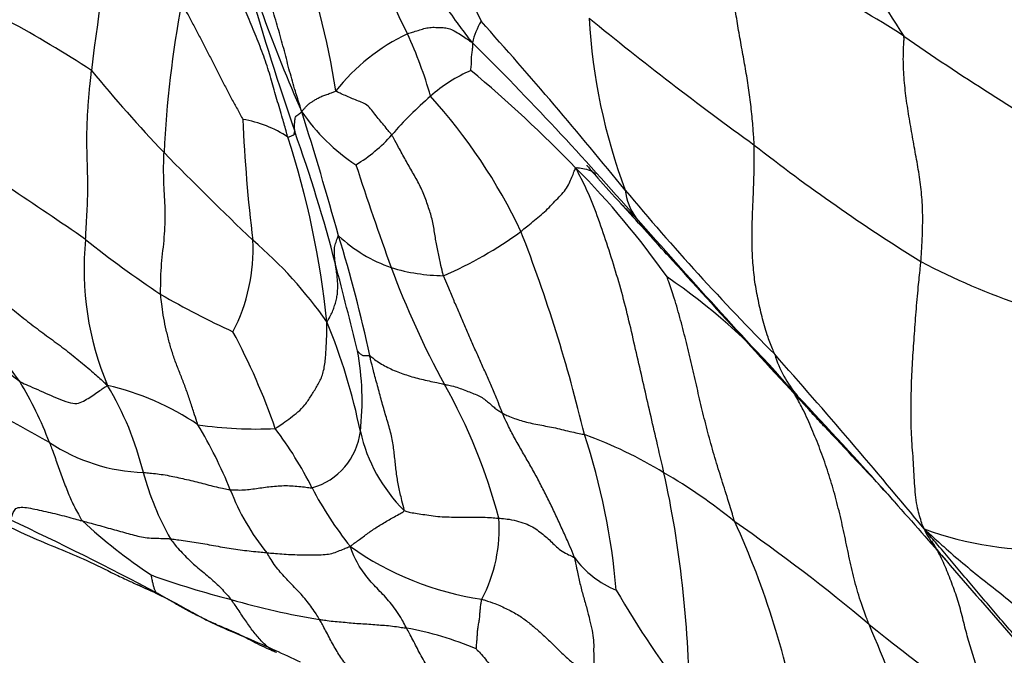
# Model space of a CAD drawing. Units: millimetres. Extents: x 0 to 835, y 0 to 1165.
# Drawn here: x 266 to 274, y 315 to 320 of the extents above; entities that cross this region are included whole.
import ezdxf
from ezdxf import colors
from ezdxf.entities.mleader import LeaderData, LeaderLine
from ezdxf.math import Vec2, Vec3

# ---------------------------------------------------------------- set-up
doc = ezdxf.new("R2010")
doc.units = ezdxf.units.MM
doc.layers.add('DV7_Défaut', color=7, linetype='Continuous')
doc.layers.add('Défaut', color=7, linetype='Continuous')

# ---------------------------------------------------------------- blocks, each defined once
blk = doc.blocks.new('_DOT')
at = {"color": 0}
blk.add_line((0, 0), (-1, 0), dxfattribs=at)
at = {"color": 0, "const_width": 0.333}
blk.add_lwpolyline([(-0.1665, 0, 1), (0.1665, 0, 1)], format="xyb", close=True, dxfattribs=at)
blk = doc.blocks.new('SE6')
at = {"layer": 'DV7_Défaut', "color": 7, "linetype": 'Continuous'}
for centre, radius, start, end in [((286.8016, 329.2403), 16.5497, 206.80562, 212.85995), ((241.204, 307.1347), 30.8085, 25.25122, 28.16594), ((278.391, 324.4705), 9.6647, 197.68775, 205.07728), ((281.793, 318.2208), 15.2664, 167.98668, 173.32546), ((277.4148, 323.7914), 10.043, 195.05861, 204.18497), ((263.1786, 304.9137), 18.1668, 57.6484, 62.56376), ((262.4463, 318.8769), 6.1459, 8.98781, 20.36973), ((261.6373, 312.3376), 9.1415, 56.89591, 66.27749), ((292.7138, 327.8847), 25.9017, 196.26232, 198.8336), ((275.6672, 318.95), 8.4872, 169.37831, 177.22407), ((270.115, 320.0865), 0.5576, 148.94433, 167.38973), ((244.1118, 297.4477), 34.31, 39.06656, 41.92945), ((287.8379, 341.6808), 27.4685, 230.78419, 234.13845), ((274.9366, 320.6449), 4.4722, 183.15151, 200.60975), ((269.7365, 318.8738), 1.5543, 115.45106, 141.70152), ((266.2528, 318.9592), 3.109, 15.62418, 25.08364), ((283.2587, 335.1066), 18.1027, 235.09424, 240.17338), ((252.4479, 302.9122), 24.3382, 40.94053, 45.28819), ((275.8876, 327.6053), 11.984, 219.4216, 223.46702), ((270.0039, 318.9497), 1.1358, 113.07941, 131.79202), ((262.9188, 312.0314), 10.3682, 44.05812, 50.17846), ((271.2038, 317.5429), 2.9847, 130.96811, 139.09118), ((266.0706, 316.9161), 4.2879, 25.37084, 42.20356), ((238.8729, 310.4371), 30.799, 15.59942, 17.45787), ((269.5063, 320.5374), 1.52, 214.47601, 236.6784), ((267.6536, 318.7388), 0.8904, 56.37607, 80.62885), ((279.4318, 320.1041), 11.6434, 182.39593, 187.00042), ((257.0976, 315.5467), 11.7919, 14.51169, 19.70687), ((236.5864, 275.0393), 52.966, 55.50257, 57.05395), ((261.4691, 317.3274), 7.016, 5.95831, 17.86957), ((268.0411, 320.3067), 1.2155, 301.22672, 318.25921), ((293.1209, 344.9619), 36.4392, 224.63286, 226.14653), ((280.6746, 330.8256), 14.4852, 231.94708, 238.15673), ((297.4041, 328.6824), 30.2361, 198.14286, 199.73243), ((265.6775, 314.5915), 6.6059, 35.20103, 44.73985), ((285.9087, 331.7251), 19.7459, 219.8561, 224.82491), ((271.1794, 319.1172), 0.4313, 186.18741, 216.52638), ((137.512, 197.6734), 180.155, 42.15096, 42.319268), ((324.1469, 365.9233), 71.1148, 221.436341, 222.930885), ((268.1181, 321.2562), 3.0987, 293.37309, 306.12629), ((258.701, 314.3786), 12.065, 13.45867, 21.26001), ((268.8696, 318.4594), 2.2966, 174.20504, 202.9256), ((271.5937, 324.9285), 7.9995, 231.23218, 236.37744), ((266.5026, 318.6131), 1.3745, 332.52059, 3.00047), ((265.7072, 316.14), 3.3433, 34.95965, 49.57417), ((257.9969, 315.4824), 11.0264, 12.11403, 17.07129), ((269.3439, 319.5949), 1.1904, 227.3538, 250.34563), ((409.0977, 443.6796), 186.2844, 222.189914, 222.742514), ((275.5951, 323.4026), 5.5139, 242.30246, 260.31451), ((225.1386, 307.1121), 44.8451, 13.82963, 14.71262), ((269.3666, 319.8821), 1.4704, 253.27965, 269.25237), ((275.4622, 320.9037), 6.9569, 200.4428, 208.59973), ((258.1214, 307.3027), 13.0081, 52.30104, 58.62772), ((258.731, 312.3098), 9.049, 35.73818, 42.35333), ((268.4932, 314.5918), 4.6007, 41.10969, 55.85584), ((270.9929, 324.9894), 7.736, 240.33609, 244.98815), ((264.1495, 316.2802), 4.6501, 11.54006, 22.44687), ((263.1406, 315.5253), 5.197, 19.18213, 28.17077), ((266.6317, 317.4484), 2.0874, 353.45332, 10.58122), ((231.982, 282.4395), 53.3336, 39.63233, 41.53714), ((272.7598, 318.0664), 0.8951, 196.95742, 220.42854), ((260.7412, 307.411), 11.195, 60.19716, 65.37414), ((263.6828, 316.1365), 2.8027, 20.65889, 31.36175), ((264.6402, 316.3031), 2.4621, 13.8814, 30.82727), ((266.2781, 315.5127), 2.1067, 56.15274, 76.93474), ((265.4996, 315.4045), 4.423, 14.88954, 29.3668), ((239.8369, 287.1392), 44.2768, 41.93114, 43.26601), ((267.8972, 320.2353), 3.0062, 261.47297, 272.89579), ((264.2889, 315.3728), 3.684, 22.11674, 30.85671), ((265.6528, 315.434), 2.9964, 26.59132, 36.89607), ((203.3578, 252.1648), 94.8007, 42.922983, 43.35535), ((268.1904, 317.2746), 0.5191, 285.85741, 352.89455), ((269.9067, 317.478), 1.2306, 192.55995, 225.49145), ((265.4927, 315.5492), 5.2062, 4.81393, 18.33178), ((269.2335, 313.8954), 3.5036, 58.79006, 69.94963), ((267.077, 318.2909), 1.3978, 236.49165, 268.08658), ((269.1304, 317.4542), 2.1736, 194.94005, 209.5402), ((268.8291, 313.0992), 4.3946, 50.99148, 59.65922), ((262.691, 315.0683), 8.5546, 0.54201, 12.30856), ((270.779, 318.0524), 2.76, 207.56392, 218.80948), ((269.3457, 317.3903), 1.7606, 200.98394, 219.3187), ((239.8369, 287.1392), 44.2768, 41.83492, 41.93114), ((337.5822, 373.4647), 86.1335, 221.203547, 221.620542), ((268.6271, 316.4559), 1.1501, 331.99268, 4.24259), ((273.9505, 318.8654), 2.5671, 249.63179, 296.61126), ((253.7712, 290.6109), 28.6592, 62.20207, 64.73668), ((269.5094, 319.7293), 4.3592, 227.41718, 236.28747), ((265.5907, 313.7579), 6.6068, 9.9714, 24.65619), ((263.0946, 304.3124), 14.8708, 50.10886, 55.13607), ((273.9144, 316.877), 0.9545, 205.99413, 219.07325), ((269.9874, 318.2434), 2.353, 234.71781, 261.57203), ((270.9739, 316.6967), 0.7688, 216.6856, 247.56802), ((273.9144, 316.877), 0.9545, 219.07325, 225.49145), ((313.8149, 350.8951), 53.3865, 220.45617, 222.20276), ((269.3599, 322.4077), 6.7007, 250.19829, 255.72758), ((264.5725, 310.6562), 5.8879, 62.32334, 65.75688), ((276.8764, 319.5578), 7.1516, 209.96213, 218.05723), ((269.3855, 321.7473), 6.07, 253.95652, 260.56095), ((285.9951, 332.3555), 21.3365, 231.22133, 234.67921), ((253.3233, 307.4909), 20.9898, 18.06034, 23.08884), ((268.611, 313.2041), 2.5301, 66.98692, 79.76204)]:
    blk.add_arc(centre, radius, start, end, dxfattribs=at)
for points, knots in [([(269.5709, 320.2083), (269.5606, 320.2215), (269.5218, 320.2724), (269.4448, 320.3745), (269.3449, 320.5189), (269.2454, 320.6824), (269.1536, 320.8501), (269.0663, 321.0199), (268.9818, 321.1908), (268.8976, 321.3616), (268.8108, 321.5309), (268.7219, 321.6984), (268.6405, 321.8517), (268.5827, 321.9635), (268.5541, 322.0195), (268.546, 322.0365)], [0, 0, 0, 0, 0.022727, 0.090909, 0.181818, 0.272727, 0.363636, 0.454545, 0.545455, 0.636364, 0.727273, 0.818182, 0.909091, 0.977273, 1, 1, 1, 1]), ([(268.2532, 319.677), (268.248, 319.6938), (268.2318, 319.745), (268.1998, 319.8474), (268.1589, 319.989), (268.1198, 320.1455), (268.0755, 320.3038), (268.0284, 320.4625), (267.9811, 320.6221), (267.9353, 320.7821), (267.8874, 320.9414), (267.8362, 321.0996), (267.7952, 321.2465), (267.7696, 321.3546), (267.7569, 321.4086), (267.7536, 321.4222)], [0, 0, 0, 0, 0.022727, 0.090909, 0.181818, 0.272727, 0.363636, 0.454545, 0.545455, 0.636364, 0.727273, 0.818182, 0.909091, 0.977273, 1, 1, 1, 1]), ([(268.1467, 319.4802), (268.1435, 319.492), (268.1294, 319.5405), (268.1013, 319.6375), (268.0616, 319.771), (268.0196, 319.9176), (267.9758, 320.0676), (267.9161, 320.2187), (267.855, 320.3685), (267.7923, 320.5181), (267.7352, 320.6664), (267.6874, 320.8162), (267.6462, 320.9544), (267.6181, 321.0554), (267.6042, 321.106), (267.6005, 321.1187)], [0, 0, 0, 0, 0.022727, 0.090909, 0.181818, 0.272727, 0.363636, 0.454545, 0.545455, 0.636364, 0.727273, 0.818182, 0.909091, 0.977273, 1, 1, 1, 1]), ([(271.7461, 319.4194), (271.7457, 319.4316), (271.7419, 319.4807), (271.7344, 319.579), (271.7224, 319.7141), (271.7022, 319.8616), (271.6789, 320.0086), (271.6516, 320.1554), (271.6251, 320.3025), (271.601, 320.45), (271.5814, 320.5978), (271.5658, 320.7456), (271.5559, 320.8804), (271.5525, 320.9775), (271.5513, 321.0258), (271.5491, 321.0372)], [0, 0, 0, 0, 0.022727, 0.090909, 0.181818, 0.272727, 0.363636, 0.454545, 0.545455, 0.636364, 0.727273, 0.818182, 0.909091, 0.977273, 1, 1, 1, 1]), ([(267.3254, 320.5144), (267.3291, 320.5077), (267.3439, 320.4807), (267.3734, 320.4266), (267.4137, 320.352), (267.4573, 320.2705), (267.5001, 320.1885), (267.5423, 320.1062), (267.5844, 320.0239), (267.6267, 319.9415), (267.6684, 319.8589), (267.7116, 319.7769), (267.7523, 319.7023), (267.7819, 319.6481), (267.7968, 319.621), (267.7986, 319.6173)], [0, 0, 0, 0, 0.022727, 0.090909, 0.181818, 0.272727, 0.363636, 0.454545, 0.545455, 0.636364, 0.727273, 0.818182, 0.909091, 0.977273, 1, 1, 1, 1]), ([(269.0686, 320.2772), (269.0725, 320.2791), (269.0891, 320.2845), (269.1218, 320.2952), (269.1643, 320.308), (269.2072, 320.3212), (269.2515, 320.3289), (269.2993, 320.3274), (269.344, 320.3252), (269.3853, 320.323), (269.4304, 320.3021), (269.4781, 320.2712), (269.5199, 320.2445), (269.5495, 320.2241), (269.5641, 320.2138), (269.5709, 320.2083)], [0, 0, 0, 0, 0.022727, 0.090909, 0.181818, 0.272727, 0.363636, 0.454545, 0.545455, 0.636364, 0.727273, 0.818182, 0.909091, 0.977273, 1, 1, 1, 1]), ([(273.0322, 318.5205), (273.0334, 318.5336), (273.0365, 318.5865), (273.0427, 318.6924), (273.0479, 318.8386), (273.043, 318.9975), (273.0252, 319.1539), (272.9991, 319.3088), (272.9702, 319.4645), (272.9428, 319.6213), (272.9182, 319.7797), (272.9006, 319.9404), (272.8944, 320.0889), (272.8995, 320.1958), (272.903, 320.2491), (272.8999, 320.2607)], [0, 0, 0, 0, 0.022727, 0.090909, 0.181818, 0.272727, 0.363636, 0.454545, 0.545455, 0.636364, 0.727273, 0.818182, 0.909091, 0.977273, 1, 1, 1, 1]), ([(269.5586, 319.9946), (269.5582, 319.9959), (269.559, 320.0035), (269.5606, 320.0187), (269.5625, 320.0392), (269.5631, 320.06), (269.5635, 320.0804), (269.5643, 320.102), (269.5662, 320.1217), (269.5695, 320.1398), (269.5718, 320.1574), (269.5725, 320.1733), (269.5728, 320.1877), (269.5731, 320.1983), (269.5731, 320.2037), (269.5709, 320.2083)], [0, 0, 0, 0, 0.022727, 0.090909, 0.181818, 0.272727, 0.363636, 0.454545, 0.545455, 0.636364, 0.727273, 0.818182, 0.909091, 0.977273, 1, 1, 1, 1]), ([(266.5847, 318.6913), (266.5852, 318.7014), (266.5874, 318.7417), (266.5919, 318.8224), (266.5978, 318.9331), (266.6025, 319.0526), (266.6015, 319.1676), (266.5983, 319.2808), (266.5951, 319.3941), (266.5941, 319.5091), (266.5985, 319.6278), (266.6063, 319.7486), (266.6163, 319.8611), (266.6246, 319.9436), (266.6289, 319.9849), (266.63, 319.9952)], [0, 0, 0, 0, 0.022727, 0.090909, 0.181818, 0.272727, 0.363636, 0.454545, 0.545455, 0.636364, 0.727273, 0.818182, 0.909091, 0.977273, 1, 1, 1, 1]), ([(268.2532, 319.677), (268.2545, 319.68), (268.2592, 319.6854), (268.2688, 319.6962), (268.2829, 319.7115), (268.299, 319.7291), (268.317, 319.7449), (268.3378, 319.7571), (268.3599, 319.7704), (268.3859, 319.7862), (268.4153, 319.7987), (268.4473, 319.8098), (268.4784, 319.8215), (268.5023, 319.8305), (268.5143, 319.8351), (268.5167, 319.8371)], [0, 0, 0, 0, 0.022727, 0.090909, 0.181818, 0.272727, 0.363636, 0.454545, 0.545455, 0.636364, 0.727273, 0.818182, 0.909091, 0.977273, 1, 1, 1, 1]), ([(268.9481, 319.4974), (268.9453, 319.5019), (268.9337, 319.5159), (268.9104, 319.5439), (268.8786, 319.5826), (268.844, 319.6249), (268.8094, 319.6669), (268.7767, 319.7125), (268.7361, 319.743), (268.6895, 319.7582), (268.6454, 319.7772), (268.6013, 319.7959), (268.5615, 319.8136), (268.5329, 319.8265), (268.5187, 319.833), (268.5167, 319.8371)], [0, 0, 0, 0, 0.022727, 0.090909, 0.181818, 0.272727, 0.363636, 0.454545, 0.545455, 0.636364, 0.727273, 0.818182, 0.909091, 0.977273, 1, 1, 1, 1]), ([(268.1989, 319.523), (268.1989, 319.5238), (268.1987, 319.5281), (268.1984, 319.537), (268.1984, 319.5494), (268.1981, 319.5624), (268.1974, 319.5767), (268.1983, 319.594), (268.2003, 319.6113), (268.2025, 319.6298), (268.2091, 319.642), (268.2221, 319.6522), (268.2355, 319.6632), (268.2457, 319.6714), (268.2511, 319.675), (268.2532, 319.677)], [0, 0, 0, 0, 0.022727, 0.090909, 0.181818, 0.272727, 0.363636, 0.454545, 0.545455, 0.636364, 0.727273, 0.818182, 0.909091, 0.977273, 1, 1, 1, 1]), ([(268.1467, 319.4802), (268.1483, 319.4798), (268.1532, 319.4818), (268.1628, 319.4859), (268.1751, 319.491), (268.184, 319.4952), (268.1903, 319.4984), (268.1947, 319.5009), (268.197, 319.5026), (268.197, 319.5033), (268.1959, 319.5066), (268.1956, 319.5118), (268.1966, 319.5166), (268.198, 319.5203), (268.1988, 319.5222), (268.1989, 319.523)], [0, 0, 0, 0, 0.022727, 0.090909, 0.181818, 0.272727, 0.363636, 0.454545, 0.545455, 0.636364, 0.727273, 0.818182, 0.909091, 0.977273, 1, 1, 1, 1]), ([(269.3474, 318.4118), (269.3447, 318.4198), (269.3368, 318.4519), (269.3214, 318.5163), (269.3022, 318.6065), (269.2835, 318.7067), (269.2695, 318.8088), (269.242, 318.9108), (269.207, 319.013), (269.1644, 319.1127), (269.1084, 319.2084), (269.0546, 319.3047), (269.0053, 319.3931), (268.9702, 319.4579), (268.9526, 319.4903), (268.9481, 319.4974)], [0, 0, 0, 0, 0.022727, 0.090909, 0.181818, 0.272727, 0.363636, 0.454545, 0.545455, 0.636364, 0.727273, 0.818182, 0.909091, 0.977273, 1, 1, 1, 1]), ([(267.1642, 318.2672), (267.1638, 318.2762), (267.1641, 318.3111), (267.1649, 318.3808), (267.1681, 318.4767), (267.1791, 318.5801), (267.1906, 318.6837), (267.1986, 318.7843), (267.2003, 318.8809), (267.1969, 318.974), (267.192, 319.067), (267.1872, 319.161), (267.1867, 319.2511), (267.1885, 319.3186), (267.1896, 319.3525), (267.1899, 319.3611)], [0, 0, 0, 0, 0.022727, 0.090909, 0.181818, 0.272727, 0.363636, 0.454545, 0.545455, 0.636364, 0.727273, 0.818182, 0.909091, 0.977273, 1, 1, 1, 1]), ([(271.9036, 317.8053), (271.9003, 317.8137), (271.882, 317.8584), (271.8468, 317.9486), (271.8088, 318.0775), (271.7765, 318.2202), (271.7494, 318.364), (271.7344, 318.5109), (271.7283, 318.6601), (271.7298, 318.8106), (271.7351, 318.962), (271.7428, 319.1138), (271.7452, 319.2538), (271.7461, 319.3557), (271.7465, 319.4066), (271.7461, 319.4194)], [0, 0, 0, 0, 0.022727, 0.090909, 0.181818, 0.272727, 0.363636, 0.454545, 0.545455, 0.636364, 0.727273, 0.818182, 0.909091, 0.977273, 1, 1, 1, 1]), ([(269.9449, 318.7533), (269.9495, 318.7567), (269.967, 318.7713), (270.0019, 318.8002), (270.0498, 318.84), (270.1023, 318.882), (270.1517, 318.9262), (270.1964, 318.9746), (270.2395, 319.02), (270.2824, 319.0629), (270.3127, 319.1117), (270.3339, 319.1613), (270.3505, 319.201), (270.3601, 319.2278), (270.3647, 319.2411), (270.3698, 319.2413)], [0, 0, 0, 0, 0.022727, 0.090909, 0.181818, 0.272727, 0.363636, 0.454545, 0.545455, 0.636364, 0.727273, 0.818182, 0.909091, 0.977273, 1, 1, 1, 1]), ([(270.3698, 319.2413), (270.3723, 319.2462), (270.3957, 319.2436), (270.4413, 319.2377), (270.4885, 319.2214), (270.5136, 319.2031), (270.5235, 319.1947)], [0, 0, 0, 0, 0.09148, 0.365919, 0.731839, 1, 1, 1, 1]), ([(271.049, 316.8919), (271.0452, 316.9099), (271.0283, 316.9815), (270.9946, 317.125), (270.949, 317.3236), (270.8993, 317.5411), (270.8494, 317.7604), (270.7986, 317.9809), (270.7467, 318.2014), (270.6845, 318.4197), (270.6169, 318.6353), (270.5448, 318.8475), (270.4724, 319.0376), (270.4094, 319.1648), (270.3767, 319.2269), (270.3698, 319.2413)], [0, 0, 0, 0, 0.022727, 0.090909, 0.181818, 0.272727, 0.363636, 0.454545, 0.545455, 0.636364, 0.727273, 0.818182, 0.909091, 0.977273, 1, 1, 1, 1]), ([(270.4543, 319.2635), (270.4541, 319.2634), (270.4547, 319.2619), (270.4627, 319.2514), (270.4907, 319.2183), (270.5753, 319.1222), (270.6508, 319.0397), (270.7203, 318.9639)], [0, 0, 0, 0, 0.029106, 0.081092, 0.216054, 0.40803, 1, 1, 1, 1]), ([(270.7197, 318.9646), (270.7284, 318.9551), (270.7503, 318.9321), (270.7842, 318.9003), (270.8139, 318.8756), (270.8289, 318.8634), (270.8328, 318.8604)], [0, 0, 0, 0, 0.254946, 0.627473, 0.906868, 1, 1, 1, 1]), ([(271.0757, 318.5725), (271.0643, 318.5847), (271.0163, 318.6369), (270.9431, 318.7209), (270.8759, 318.8055), (270.8427, 318.8477), (270.8328, 318.8604)], [0, 0, 0, 0, 0.133107, 0.566554, 0.891638, 1, 1, 1, 1]), ([(268.5133, 318.5015), (268.513, 318.5035), (268.5122, 318.5103), (268.5105, 318.5238), (268.5082, 318.5423), (268.5065, 318.563), (268.5063, 318.5832), (268.5054, 318.6015), (268.5051, 318.6202), (268.509, 318.6406), (268.5147, 318.6606), (268.5207, 318.6802), (268.5269, 318.6985), (268.5326, 318.7124), (268.5357, 318.7196), (268.5374, 318.7193)], [0, 0, 0, 0, 0.022727, 0.090909, 0.181818, 0.272727, 0.363636, 0.454545, 0.545455, 0.636364, 0.727273, 0.818182, 0.909091, 0.977273, 1, 1, 1, 1]), ([(265.4885, 318.5685), (265.4981, 318.5613), (265.5367, 318.5313), (265.6137, 318.4712), (265.72, 318.3889), (265.8359, 318.2992), (265.951, 318.2084), (266.0652, 318.1167), (266.1796, 318.0248), (266.2985, 317.9378), (266.4175, 317.8507), (266.5324, 317.7591), (266.6358, 317.6732), (266.7078, 317.6078), (266.7434, 317.5747), (266.7544, 317.5648)], [0, 0, 0, 0, 0.022727, 0.090909, 0.181818, 0.272727, 0.363636, 0.454545, 0.545455, 0.636364, 0.727273, 0.818182, 0.909091, 0.977273, 1, 1, 1, 1]), ([(273.0571, 316.4588), (273.0483, 316.4772), (273.0315, 316.5264), (273, 316.6289), (272.9838, 316.7861), (272.9762, 316.9698), (272.9592, 317.1614), (272.9546, 317.3561), (272.9582, 317.552), (272.9668, 317.7468), (272.9813, 317.9398), (272.9949, 318.132), (273.0099, 318.3092), (273.0237, 318.4391), (273.0308, 318.5041), (273.0322, 318.5205)], [0, 0, 0, 0, 0.022727, 0.090909, 0.181818, 0.272727, 0.363636, 0.454545, 0.545455, 0.636364, 0.727273, 0.818182, 0.909091, 0.977273, 1, 1, 1, 1]), ([(268.4472, 318.0557), (268.4501, 318.0584), (268.4576, 318.0716), (268.4724, 318.098), (268.4904, 318.1334), (268.5039, 318.1719), (268.5171, 318.2105), (268.526, 318.2504), (268.53, 318.2905), (268.532, 318.3315), (268.5292, 318.3742), (268.5257, 318.4165), (268.5202, 318.4557), (268.5159, 318.4841), (268.5138, 318.4983), (268.5133, 318.5015)], [0, 0, 0, 0, 0.022727, 0.090909, 0.181818, 0.272727, 0.363636, 0.454545, 0.545455, 0.636364, 0.727273, 0.818182, 0.909091, 0.977273, 1, 1, 1, 1]), ([(269.8017, 317.3521), (269.7983, 317.3603), (269.786, 317.3932), (269.7611, 317.4588), (269.7241, 317.5475), (269.6812, 317.6427), (269.6383, 317.7378), (269.5956, 317.8332), (269.5534, 317.929), (269.5118, 318.0253), (269.4699, 318.1215), (269.428, 318.2176), (269.3913, 318.3071), (269.3639, 318.3716), (269.3501, 318.4038), (269.3474, 318.4118)], [0, 0, 0, 0, 0.022727, 0.090909, 0.181818, 0.272727, 0.363636, 0.454545, 0.545455, 0.636364, 0.727273, 0.818182, 0.909091, 0.977273, 1, 1, 1, 1]), ([(271.5952, 316.514), (271.5905, 316.5285), (271.5731, 316.5861), (271.538, 316.701), (271.4882, 316.858), (271.4354, 317.0297), (271.387, 317.2026), (271.3443, 317.3745), (271.3041, 317.5469), (271.2644, 317.7207), (271.2227, 317.8954), (271.1783, 318.0692), (271.1331, 318.2258), (271.0964, 318.3367), (271.0758, 318.3937), (271.0755, 318.3995)], [0, 0, 0, 0, 0.022727, 0.090909, 0.181818, 0.272727, 0.363636, 0.454545, 0.545455, 0.636364, 0.727273, 0.818182, 0.909091, 0.977273, 1, 1, 1, 1]), ([(267.4515, 317.2623), (267.4485, 317.2694), (267.4384, 317.3008), (267.4181, 317.3637), (267.3897, 317.4499), (267.3584, 317.5418), (267.3245, 317.6311), (267.2892, 317.7179), (267.2571, 317.807), (267.23, 317.8983), (267.2072, 317.9912), (267.1871, 318.084), (267.1754, 318.1672), (267.1681, 318.2289), (267.1646, 318.2598), (267.1642, 318.2672)], [0, 0, 0, 0, 0.022727, 0.090909, 0.181818, 0.272727, 0.363636, 0.454545, 0.545455, 0.636364, 0.727273, 0.818182, 0.909091, 0.977273, 1, 1, 1, 1]), ([(268.0491, 317.2329), (268.0546, 317.235), (268.0746, 317.2492), (268.1146, 317.2774), (268.1668, 317.3163), (268.2247, 317.3587), (268.2791, 317.4125), (268.3253, 317.4839), (268.3696, 317.5574), (268.4119, 317.6317), (268.4339, 317.7291), (268.4413, 317.839), (268.4467, 317.9382), (268.4467, 318.0101), (268.4467, 318.0456), (268.4472, 318.0557)], [0, 0, 0, 0, 0.022727, 0.090909, 0.181818, 0.272727, 0.363636, 0.454545, 0.545455, 0.636364, 0.727273, 0.818182, 0.909091, 0.977273, 1, 1, 1, 1]), ([(268.6837, 317.8317), (268.6839, 317.8314), (268.6857, 317.8294), (268.6893, 317.8249), (268.694, 317.8187), (268.7007, 317.8124), (268.708, 317.8062), (268.7158, 317.7996), (268.7241, 317.7963), (268.7325, 317.7961), (268.7412, 317.7954), (268.7512, 317.7953), (268.7627, 317.796), (268.7716, 317.7969), (268.7761, 317.7973), (268.7777, 317.7964)], [0, 0, 0, 0, 0.022727, 0.090909, 0.181818, 0.272727, 0.363636, 0.454545, 0.545455, 0.636364, 0.727273, 0.818182, 0.909091, 0.977273, 1, 1, 1, 1]), ([(269.044, 316.6004), (269.0449, 316.6056), (269.0366, 316.6378), (269.0201, 316.7022), (268.9988, 316.792), (268.983, 316.8943), (268.9716, 317.0006), (268.9605, 317.1074), (268.9371, 317.2175), (268.9013, 317.3306), (268.8696, 317.4458), (268.8381, 317.5625), (268.8086, 317.6688), (268.7894, 317.7472), (268.78, 317.7865), (268.7777, 317.7964)], [0, 0, 0, 0, 0.022727, 0.090909, 0.181818, 0.272727, 0.363636, 0.454545, 0.545455, 0.636364, 0.727273, 0.818182, 0.909091, 0.977273, 1, 1, 1, 1]), ([(268.7777, 317.7964), (268.7803, 317.7948), (268.7927, 317.7842), (268.818, 317.7634), (268.857, 317.7368), (268.9038, 317.7102), (268.9543, 317.6863), (269.0069, 317.6652), (269.0616, 317.6455), (269.1178, 317.6271), (269.1767, 317.6129), (269.2359, 317.5999), (269.2902, 317.5877), (269.3296, 317.5789), (269.3494, 317.5745), (269.3542, 317.5735)], [0, 0, 0, 0, 0.022727, 0.090909, 0.181818, 0.272727, 0.363636, 0.454545, 0.545455, 0.636364, 0.727273, 0.818182, 0.909091, 0.977273, 1, 1, 1, 1]), ([(266.076, 317.5952), (266.0837, 317.5904), (266.11, 317.5788), (266.1628, 317.5558), (266.235, 317.5241), (266.3142, 317.4881), (266.3918, 317.4567), (266.4709, 317.4266), (266.5335, 317.4244), (266.5799, 317.4508), (266.6286, 317.4796), (266.6734, 317.5117), (266.7107, 317.5363), (266.7371, 317.5538), (266.7501, 317.5624), (266.7544, 317.5648)], [0, 0, 0, 0, 0.022727, 0.090909, 0.181818, 0.272727, 0.363636, 0.454545, 0.545455, 0.636364, 0.727273, 0.818182, 0.909091, 0.977273, 1, 1, 1, 1]), ([(269.3542, 317.5735), (269.3591, 317.5726), (269.3779, 317.5692), (269.415, 317.5616), (269.4624, 317.5472), (269.5121, 317.5287), (269.5599, 317.5104), (269.6041, 317.4927), (269.6456, 317.4721), (269.6802, 317.4461), (269.7092, 317.4207), (269.737, 317.3968), (269.7645, 317.3754), (269.7869, 317.3609), (269.7985, 317.3538), (269.8017, 317.3521)], [0, 0, 0, 0, 0.022727, 0.090909, 0.181818, 0.272727, 0.363636, 0.454545, 0.545455, 0.636364, 0.727273, 0.818182, 0.909091, 0.977273, 1, 1, 1, 1]), ([(272.6317, 315.7222), (272.6264, 315.7354), (272.6062, 315.7889), (272.567, 315.8967), (272.5211, 316.0508), (272.481, 316.2251), (272.445, 316.4015), (272.4064, 316.5762), (272.3618, 316.747), (272.3109, 316.9132), (272.2545, 317.0749), (272.1908, 317.2281), (272.1318, 317.366), (272.0796, 317.459), (272.0526, 317.5048), (272.0441, 317.5172)], [0, 0, 0, 0, 0.022727, 0.090909, 0.181818, 0.272727, 0.363636, 0.454545, 0.545455, 0.636364, 0.727273, 0.818182, 0.909091, 0.977273, 1, 1, 1, 1]), ([(272.2885, 317.2474), (272.2792, 317.2571), (272.2377, 317.301), (272.1741, 317.3719), (272.114, 317.4432), (272.0841, 317.479), (272.0784, 317.4859)], [0, 0, 0, 0, 0.125721, 0.562861, 0.890715, 1, 1, 1, 1]), ([(270.3574, 316.2374), (270.3548, 316.246), (270.3406, 316.2814), (270.3117, 316.352), (270.2685, 316.4468), (270.2215, 316.5504), (270.1727, 316.6528), (270.1216, 316.7539), (270.07, 316.8547), (270.0147, 316.953), (269.958, 317.0504), (269.9019, 317.1483), (269.8529, 317.2399), (269.8208, 317.3087), (269.8052, 317.3434), (269.8017, 317.3521)], [0, 0, 0, 0, 0.022727, 0.090909, 0.181818, 0.272727, 0.363636, 0.454545, 0.545455, 0.636364, 0.727273, 0.818182, 0.909091, 0.977273, 1, 1, 1, 1]), ([(269.8017, 317.3521), (269.805, 317.3502), (269.8194, 317.3426), (269.8486, 317.3278), (269.8933, 317.3102), (269.9463, 317.294), (270.0009, 317.2785), (270.0601, 317.2661), (270.12, 317.2547), (270.1807, 317.2445), (270.2423, 317.2299), (270.305, 317.2136), (270.3643, 317.2014), (270.4076, 317.1927), (270.4294, 317.1882), (270.4347, 317.1866)], [0, 0, 0, 0, 0.022727, 0.090909, 0.181818, 0.272727, 0.363636, 0.454545, 0.545455, 0.636364, 0.727273, 0.818182, 0.909091, 0.977273, 1, 1, 1, 1]), ([(266.3053, 317.1253), (266.3069, 317.121), (266.3141, 317.1029), (266.3282, 317.0667), (266.3466, 317.0163), (266.3657, 316.961), (266.3853, 316.9049), (266.4065, 316.8477), (266.428, 316.791), (266.4504, 316.7348), (266.4741, 316.6788), (266.5004, 316.624), (266.526, 316.5751), (266.5462, 316.5407), (266.5565, 316.5237), (266.5597, 316.5196)], [0, 0, 0, 0, 0.022727, 0.090909, 0.181818, 0.272727, 0.363636, 0.454545, 0.545455, 0.636364, 0.727273, 0.818182, 0.909091, 0.977273, 1, 1, 1, 1]), ([(267.0303, 316.8938), (267.0355, 316.8934), (267.0565, 316.8918), (267.0983, 316.8884), (267.1537, 316.8818), (267.2145, 316.8721), (267.2743, 316.8605), (267.3336, 316.8463), (267.3959, 316.8323), (267.4584, 316.8168), (267.5197, 316.8009), (267.5812, 316.7849), (267.6362, 316.7726), (267.6766, 316.7644), (267.6969, 316.7604), (267.7019, 316.7598)], [0, 0, 0, 0, 0.022727, 0.090909, 0.181818, 0.272727, 0.363636, 0.454545, 0.545455, 0.636364, 0.727273, 0.818182, 0.909091, 0.977273, 1, 1, 1, 1]), ([(267.7019, 316.7598), (267.707, 316.7593), (267.7269, 316.759), (267.7666, 316.7583), (267.8197, 316.7588), (267.875, 316.7663), (267.9306, 316.774), (267.9859, 316.7824), (268.0427, 316.7884), (268.1005, 316.7925), (268.1593, 316.7923), (268.2154, 316.7885), (268.2694, 316.7825), (268.3086, 316.7774), (268.3279, 316.7747), (268.3323, 316.7752)], [0, 0, 0, 0, 0.022727, 0.090909, 0.181818, 0.272727, 0.363636, 0.454545, 0.545455, 0.636364, 0.727273, 0.818182, 0.909091, 0.977273, 1, 1, 1, 1]), ([(265.5453, 316.7199), (265.6596, 316.6549), (265.8469, 316.55), (266.2044, 316.3703), (266.5257, 316.2531), (266.7701, 316.1279), (266.9031, 316.0656), (266.9603, 316.0388), (266.9901, 316.0249)], [0, 0, 0, 0, 0.212812, 0.413721, 0.718402, 0.871971, 0.943459, 1, 1, 1, 1]), ([(266.0023, 316.529), (266.0052, 316.5296), (266.0085, 316.5381), (266.0152, 316.5557), (266.026, 316.5835), (266.042, 316.619), (266.0866, 316.6278), (266.143, 316.6221), (266.2099, 316.6072), (266.278, 316.5929), (266.3465, 316.5767), (266.4185, 316.5583), (266.4838, 316.5409), (266.5306, 316.5278), (266.554, 316.5212), (266.5597, 316.5196)], [0, 0, 0, 0, 0.022727, 0.090909, 0.181818, 0.272727, 0.363636, 0.454545, 0.545455, 0.636364, 0.727273, 0.818182, 0.909091, 0.977273, 1, 1, 1, 1]), ([(268.6283, 316.3226), (268.6308, 316.3263), (268.641, 316.3339), (268.6612, 316.3491), (268.6903, 316.3709), (268.7275, 316.3981), (268.7651, 316.4253), (268.7979, 316.4497), (268.8343, 316.4736), (268.877, 316.4986), (268.919, 316.5232), (268.9598, 316.5467), (268.9977, 316.5687), (269.0278, 316.5863), (269.0432, 316.5953), (269.044, 316.6004)], [0, 0, 0, 0, 0.022727, 0.090909, 0.181818, 0.272727, 0.363636, 0.454545, 0.545455, 0.636364, 0.727273, 0.818182, 0.909091, 0.977273, 1, 1, 1, 1]), ([(269.044, 316.6004), (269.0483, 316.5978), (269.0642, 316.5932), (269.0965, 316.5846), (269.1435, 316.5768), (269.201, 316.5691), (269.2682, 316.5581), (269.3371, 316.5519), (269.4096, 316.5498), (269.4838, 316.5493), (269.5583, 316.5497), (269.6317, 316.5494), (269.6979, 316.5472), (269.745, 316.5436), (269.7684, 316.5415), (269.7741, 316.541)], [0, 0, 0, 0, 0.022727, 0.090909, 0.181818, 0.272727, 0.363636, 0.454545, 0.545455, 0.636364, 0.727273, 0.818182, 0.909091, 0.977273, 1, 1, 1, 1]), ([(269.7741, 316.541), (269.7811, 316.5404), (269.8085, 316.5383), (269.8621, 316.5326), (269.9281, 316.5164), (269.9941, 316.4947), (270.0482, 316.4671), (270.0928, 316.4338), (270.1359, 316.4005), (270.174, 316.365), (270.21, 316.3287), (270.2499, 316.2942), (270.2957, 316.2668), (270.3337, 316.2489), (270.3531, 316.2402), (270.3574, 316.2374)], [0, 0, 0, 0, 0.022727, 0.090909, 0.181818, 0.272727, 0.363636, 0.454545, 0.545455, 0.636364, 0.727273, 0.818182, 0.909091, 0.977273, 1, 1, 1, 1]), ([(266.5597, 316.5196), (266.5655, 316.5181), (266.588, 316.5122), (266.633, 316.5004), (266.6949, 316.4841), (266.7607, 316.4648), (266.8232, 316.4473), (266.8845, 316.4307), (266.9447, 316.4147), (267.0018, 316.3992), (267.0603, 316.3885), (267.1206, 316.3873), (267.1749, 316.3853), (267.2143, 316.3837), (267.2341, 316.383), (267.2394, 316.3825)], [0, 0, 0, 0, 0.022727, 0.090909, 0.181818, 0.272727, 0.363636, 0.454545, 0.545455, 0.636364, 0.727273, 0.818182, 0.909091, 0.977273, 1, 1, 1, 1]), ([(274.2166, 315.0957), (274.2075, 315.1058), (274.1724, 315.1473), (274.1026, 315.2308), (274.0084, 315.347), (273.9026, 315.4713), (273.7951, 315.5943), (273.6869, 315.7156), (273.5819, 315.8394), (273.4769, 315.9633), (273.3723, 316.0865), (273.2683, 316.2096), (273.1725, 316.3221), (273.1027, 316.4039), (273.0676, 316.4447), (273.0571, 316.4588)], [0, 0, 0, 0, 0.022727, 0.090909, 0.181818, 0.272727, 0.363636, 0.454545, 0.545455, 0.636364, 0.727273, 0.818182, 0.909091, 0.977273, 1, 1, 1, 1]), ([(273.0571, 316.4588), (273.0752, 316.4417), (273.1234, 316.3979), (273.2201, 316.3106), (273.3556, 316.1925), (273.5094, 316.0693), (273.669, 315.9452), (273.8273, 315.81), (274.0017, 315.6834), (274.1884, 315.5672), (274.3755, 315.4518), (274.5554, 315.3315), (274.7126, 315.2148), (274.8248, 315.1262), (274.8809, 315.0818), (274.892, 315.0749)], [0, 0, 0, 0, 0.022727, 0.090909, 0.181818, 0.272727, 0.363636, 0.454545, 0.545455, 0.636364, 0.727273, 0.818182, 0.909091, 0.977273, 1, 1, 1, 1]), ([(267.2394, 316.3825), (267.2422, 316.3782), (267.2546, 316.3612), (267.2799, 316.3278), (267.3185, 316.2854), (267.3622, 316.2408), (267.4062, 316.1973), (267.4519, 316.1573), (267.4991, 316.1191), (267.5462, 316.0803), (267.5896, 316.0409), (267.6306, 316.0006), (267.6669, 315.9615), (267.6924, 315.9321), (267.7052, 315.9174), (267.708, 315.9138)], [0, 0, 0, 0, 0.022727, 0.090909, 0.181818, 0.272727, 0.363636, 0.454545, 0.545455, 0.636364, 0.727273, 0.818182, 0.909091, 0.977273, 1, 1, 1, 1]), ([(267.2394, 316.3825), (267.2446, 316.382), (267.2669, 316.379), (267.3112, 316.3727), (267.3718, 316.3639), (267.4385, 316.3547), (267.5051, 316.343), (267.5724, 316.3303), (267.6412, 316.3181), (267.7093, 316.3063), (267.7784, 316.2967), (267.8458, 316.2885), (267.9091, 316.2822), (267.9551, 316.2776), (267.9781, 316.2753), (267.9837, 316.2747)], [0, 0, 0, 0, 0.022727, 0.090909, 0.181818, 0.272727, 0.363636, 0.454545, 0.545455, 0.636364, 0.727273, 0.818182, 0.909091, 0.977273, 1, 1, 1, 1]), ([(267.9837, 316.2747), (267.9892, 316.2742), (268.0111, 316.2723), (268.0552, 316.2688), (268.1168, 316.2647), (268.1835, 316.2596), (268.2497, 316.2591), (268.3128, 316.258), (268.3754, 316.2577), (268.4334, 316.2602), (268.488, 316.2681), (268.5329, 316.2861), (268.5756, 316.3035), (268.6071, 316.316), (268.6228, 316.3223), (268.6283, 316.3226)], [0, 0, 0, 0, 0.022727, 0.090909, 0.181818, 0.272727, 0.363636, 0.454545, 0.545455, 0.636364, 0.727273, 0.818182, 0.909091, 0.977273, 1, 1, 1, 1]), ([(269.0607, 315.694), (269.0577, 315.6998), (269.0467, 315.7223), (269.0238, 315.7663), (268.987, 315.8222), (268.9457, 315.8796), (268.9022, 315.929), (268.8573, 315.9768), (268.8112, 316.0233), (268.767, 316.0732), (268.7258, 316.1267), (268.6877, 316.1859), (268.6575, 316.2456), (268.6396, 316.2917), (268.6313, 316.3151), (268.6283, 316.3226)], [0, 0, 0, 0, 0.022727, 0.090909, 0.181818, 0.272727, 0.363636, 0.454545, 0.545455, 0.636364, 0.727273, 0.818182, 0.909091, 0.977273, 1, 1, 1, 1]), ([(273.6593, 314.9465), (273.6546, 314.9571), (273.6357, 314.9987), (273.5976, 315.0815), (273.5439, 315.193), (273.4902, 315.3175), (273.4444, 315.4474), (273.4035, 315.5808), (273.3674, 315.7177), (273.3338, 315.857), (273.2905, 315.9905), (273.2398, 316.12), (273.1903, 316.2378), (273.1454, 316.3176), (273.1219, 316.3567), (273.1154, 316.3667)], [0, 0, 0, 0, 0.022727, 0.090909, 0.181818, 0.272727, 0.363636, 0.454545, 0.545455, 0.636364, 0.727273, 0.818182, 0.909091, 0.977273, 1, 1, 1, 1]), ([(268.39, 315.7596), (268.3875, 315.764), (268.3771, 315.7817), (268.3556, 315.8164), (268.3235, 315.8616), (268.2874, 315.9099), (268.2479, 315.954), (268.2076, 315.9967), (268.1674, 316.0395), (268.1265, 316.0815), (268.0866, 316.1246), (268.0498, 316.1716), (268.0182, 316.2172), (267.9972, 316.2524), (267.9869, 316.2701), (267.9837, 316.2747)], [0, 0, 0, 0, 0.022727, 0.090909, 0.181818, 0.272727, 0.363636, 0.454545, 0.545455, 0.636364, 0.727273, 0.818182, 0.909091, 0.977273, 1, 1, 1, 1]), ([(270.3574, 316.2374), (270.36, 316.2288), (270.3667, 316.1954), (270.38, 316.1286), (270.4, 316.0374), (270.4252, 315.9401), (270.4545, 315.843), (270.4759, 315.7553), (270.4945, 315.674), (270.5075, 315.5989), (270.5059, 315.5313), (270.5068, 315.4624), (270.5063, 315.3985), (270.5068, 315.3526), (270.5073, 315.33), (270.5059, 315.326)], [0, 0, 0, 0, 0.022727, 0.090909, 0.181818, 0.272727, 0.363636, 0.454545, 0.545455, 0.636364, 0.727273, 0.818182, 0.909091, 0.977273, 1, 1, 1, 1]), ([(267.0899, 316.1032), (267.0902, 316.1025), (267.0911, 316.0966), (267.0928, 316.0849), (267.0954, 316.0691), (267.0994, 316.0528), (267.1032, 316.0385), (267.1059, 316.0267), (267.1091, 316.0149), (267.1122, 316.003), (267.1164, 315.9916), (267.1218, 315.9813), (267.1268, 315.9719), (267.1315, 315.9669), (267.1343, 315.9644), (267.1365, 315.9628)], [0, 0, 0, 0, 0.022727, 0.090909, 0.181818, 0.272727, 0.363636, 0.454545, 0.545455, 0.636364, 0.727273, 0.818182, 0.909091, 0.977273, 1, 1, 1, 1]), ([(267.1365, 315.9628), (267.1317, 315.9648), (267.1155, 315.9712), (267.0821, 315.9846), (267.0448, 316.0004), (267.0199, 316.0114), (267.0119, 316.015)], [0, 0, 0, 0, 0.101826, 0.407302, 0.814605, 1, 1, 1, 1]), ([(268.0578, 315.5049), (268.0518, 315.5075), (268.027, 315.5179), (267.9775, 315.539), (267.9104, 315.5702), (267.8394, 315.6084), (267.768, 315.6466), (267.6969, 315.6774), (267.6098, 315.7127), (267.5104, 315.7588), (267.4151, 315.8054), (267.3216, 315.8558), (267.2382, 315.9054), (267.1768, 315.9404), (267.1458, 315.9579), (267.1365, 315.9628)], [0, 0, 0, 0, 0.022727, 0.090909, 0.181818, 0.272727, 0.363636, 0.454545, 0.545455, 0.636364, 0.727273, 0.818182, 0.909091, 0.977273, 1, 1, 1, 1]), ([(267.3074, 315.8704), (267.3392, 315.8527), (267.3871, 315.8261), (267.4846, 315.7725), (267.6267, 315.7006), (267.9388, 315.5751), (268.107, 315.4948), (268.2421, 315.4326)], [0, 0, 0, 0, 0.089398, 0.159946, 0.285929, 0.510502, 1, 1, 1, 1]), ([(268.0578, 315.5049), (268.0524, 315.5075), (268.0395, 315.5152), (268.0141, 315.531), (267.9803, 315.5547), (267.9468, 315.5861), (267.916, 315.6221), (267.8849, 315.6588), (267.8562, 315.698), (267.829, 315.7382), (267.7993, 315.7807), (267.7689, 315.8255), (267.7416, 315.8663), (267.7212, 315.8955), (267.7109, 315.9101), (267.708, 315.9138)], [0, 0, 0, 0, 0.022727, 0.090909, 0.181818, 0.272727, 0.363636, 0.454545, 0.545455, 0.636364, 0.727273, 0.818182, 0.909091, 0.977273, 1, 1, 1, 1]), ([(269.6002, 315.5329), (269.6003, 315.5342), (269.6013, 315.5462), (269.6035, 315.5702), (269.6068, 315.6034), (269.6088, 315.6387), (269.6101, 315.6721), (269.615, 315.7061), (269.6215, 315.742), (269.6273, 315.7769), (269.6287, 315.8086), (269.6317, 315.8426), (269.6354, 315.8748), (269.6395, 315.9001), (269.6417, 315.913), (269.6425, 315.9158)], [0, 0, 0, 0, 0.022727, 0.090909, 0.181818, 0.272727, 0.363636, 0.454545, 0.545455, 0.636364, 0.727273, 0.818182, 0.909091, 0.977273, 1, 1, 1, 1]), ([(269.6425, 315.9158), (269.6512, 315.9136), (269.6859, 315.9029), (269.7539, 315.8799), (269.84, 315.8403), (269.93, 315.7923), (270.0069, 315.7362), (270.0759, 315.6764), (270.1432, 315.6161), (270.2068, 315.5541), (270.2691, 315.4914), (270.3366, 315.4304), (270.4098, 315.3795), (270.4685, 315.3461), (270.4984, 315.3298), (270.5059, 315.326)], [0, 0, 0, 0, 0.022727, 0.090909, 0.181818, 0.272727, 0.363636, 0.454545, 0.545455, 0.636364, 0.727273, 0.818182, 0.909091, 0.977273, 1, 1, 1, 1]), ([(268.39, 315.7596), (268.3951, 315.7589), (268.4154, 315.7563), (268.4555, 315.7509), (268.5109, 315.744), (268.5735, 315.7396), (268.6336, 315.7334), (268.6942, 315.7284), (268.7573, 315.7257), (268.8162, 315.7199), (268.8774, 315.7154), (268.9398, 315.7118), (268.9931, 315.7024), (269.0344, 315.6971), (269.0553, 315.6947), (269.0607, 315.694)], [0, 0, 0, 0, 0.022727, 0.090909, 0.181818, 0.272727, 0.363636, 0.454545, 0.545455, 0.636364, 0.727273, 0.818182, 0.909091, 0.977273, 1, 1, 1, 1]), ([(268.7399, 315.2724), (268.7326, 315.2767), (268.7191, 315.2874), (268.6922, 315.3092), (268.6566, 315.3416), (268.6203, 315.38), (268.5869, 315.4222), (268.555, 315.4669), (268.5249, 315.5132), (268.4971, 315.5615), (268.4706, 315.6111), (268.4442, 315.661), (268.4197, 315.7065), (268.4015, 315.7392), (268.3924, 315.7555), (268.39, 315.7596)], [0, 0, 0, 0, 0.022727, 0.090909, 0.181818, 0.272727, 0.363636, 0.454545, 0.545455, 0.636364, 0.727273, 0.818182, 0.909091, 0.977273, 1, 1, 1, 1]), ([(269.4414, 315.1267), (269.434, 315.1315), (269.4188, 315.1455), (269.3885, 315.1739), (269.3497, 315.2165), (269.3099, 315.2662), (269.2724, 315.3175), (269.2378, 315.3701), (269.2052, 315.4247), (269.1738, 315.4807), (269.1453, 315.5353), (269.1182, 315.5889), (269.0923, 315.6377), (269.0727, 315.6725), (269.0629, 315.6898), (269.0607, 315.694)], [0, 0, 0, 0, 0.022727, 0.090909, 0.181818, 0.272727, 0.363636, 0.454545, 0.545455, 0.636364, 0.727273, 0.818182, 0.909091, 0.977273, 1, 1, 1, 1]), ([(269.6002, 315.5329), (269.6013, 315.5315), (269.6155, 315.5161), (269.6433, 315.4852), (269.6806, 315.4419), (269.7202, 315.3939), (269.7595, 315.3461), (269.7995, 315.2995), (269.8407, 315.2536), (269.8837, 315.2091), (269.9278, 315.1652), (269.9734, 315.1225), (270.0174, 315.0855), (270.0505, 315.0599), (270.0672, 315.0473), (270.0755, 315.042)], [0, 0, 0, 0, 0.022727, 0.090909, 0.181818, 0.272727, 0.363636, 0.454545, 0.545455, 0.636364, 0.727273, 0.818182, 0.909091, 0.977273, 1, 1, 1, 1])]:
    blk.add_open_spline(points, degree=3, knots=knots, dxfattribs=at)
blk.add_open_spline([(267.0119, 316.015), (267.0036, 316.0187), (266.9952, 316.0225), (266.9864, 316.0266)], degree=3, dxfattribs=at)

msp = doc.modelspace()

# ---------------------------------------------------------------- block references
at = {"layer": 'Défaut'}
msp.add_blockref('SE6', (0, 0), dxfattribs=at)

# ---------------------------------------------------------------- leaders
at = {"layer": 'Défaut', "color": 7, "linetype": 'Continuous'}
ml = msp.add_multileader_mtext('Standard', dxfattribs=at)
ml.set_content('{\\pxsm0.9;\\fSolid Edge ISO|b1||i0||c0|p34;\\W1.;12/10/2020\\P}', color=256)
ml.set_leader_properties()
ml.set_arrow_properties(name='DOT')
ml.build(insert=Vec2(0, 0))
ml.multileader.update_dxf_attribs({"leader_type": 0, "dogleg_length": 0, "arrow_head_size": 12})
ctx = ml.context
ctx.base_point, ctx.char_height, ctx.arrow_head_size, ctx.landing_gap_size = Vec3(747.0161, 1157.4602), 12, 12, 4.2
notes = []
notes.append((ctx, [(0, (0, 0, 0), (0, 0), (1, 0), 1, [])]))
ctx.mtext.insert = Vec3(749.0161, 1163.5803)
for ctx, leaders in notes:
    for number, flags, end, landing, length, lines in leaders:
        leader = LeaderData()
        leader.index, (leader.has_last_leader_line, leader.has_dogleg_vector, leader.attachment_direction) = number, flags
        leader.last_leader_point, leader.dogleg_vector, leader.dogleg_length = Vec3(end), Vec3(landing), length
        for number, points, colour, breaks in lines:
            line = LeaderLine()
            line.index, line.vertices, line.color, line.breaks = number, Vec3.list(points), colors.encode_raw_color(colour), breaks
            leader.lines.append(line)
        ctx.leaders.append(leader)

doc.saveas('drawing.dxf')
